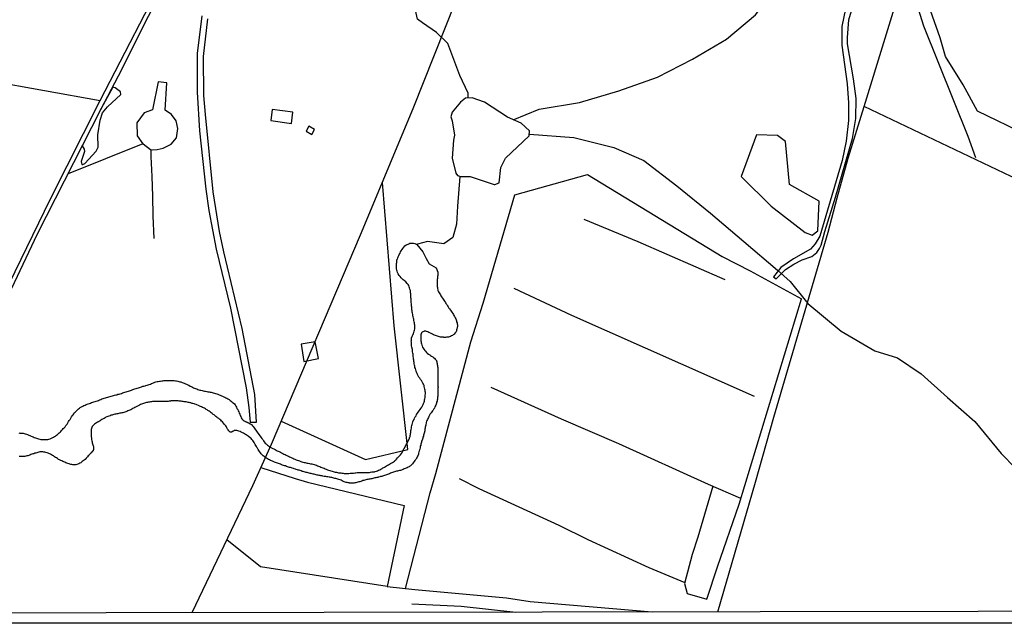
# Model space of a CAD drawing. Units: millimetres. Extents: x 183148 to 185561, y 1654882 to 1657659.
# Drawn here: x 184633 to 184905, y 1654882 to 1655049 of the extents above; entities that cross this region are included whole.
import ezdxf

# ---------------------------------------------------------------- set-up
doc = ezdxf.new("R2010")
doc.units = ezdxf.units.MM
for name, color, linetype in [('EDIFICACAO_REFERENCIAL', 50, 'Continuous'), ('IMAGEM', 7, 'Continuous'), ('V-ARROIO', 5, 'Continuous'), ('V-BANHADO', 102, 'Continuous'), ('V-EDIFICACAO', 240, 'Continuous'), ('V-LAGOA', 5, 'Continuous'), ('V-LOTE', 1, 'Continuous'), ('V-REFERENCIA', 2, 'Continuous'), ('V-TALVEGUE', 7, 'Continuous'), ('V-VALETA', 6, 'Continuous'), ('X-LIMITE_5000', 7, 'Continuous')]:
    doc.layers.add(name, color=color, linetype=linetype)
picture_1 = doc.add_image_def('image1.jpg', size_in_pixel=(4021, 4627))

msp = doc.modelspace()

# ---------------------------------------------------------------- linework, layer by layer
at = {"layer": 'EDIFICACAO_REFERENCIAL'}
msp.add_lwpolyline([(184715.33, 1654955), (184714.41, 1654959.6), (184710.52, 1654958.95), (184711.23, 1654954.21)], close=True, dxfattribs=at)
at = {"layer": 'V-ARROIO'}
for points in [[(184754.28, 1655005.3), (184753.68, 1654997.07), (184753.37, 1654992.06), (184752.39, 1654988.44), (184749.85, 1654986.7), (184745.39, 1654987.33), (184742.62, 1654986.57), (184742.43, 1654986.46)], [(184632.55, 1654934.45), (184632.85, 1654934.42), (184633.15, 1654934.42), (184633.44, 1654934.4), (184633.74, 1654934.36), (184634.04, 1654934.3), (184634.34, 1654934.19), (184634.68, 1654934.11), (184634.98, 1654933.98), (184635.32, 1654933.87), (184635.62, 1654933.77), (184635.96, 1654933.6), (184636.25, 1654933.49), (184636.55, 1654933.36), (184636.85, 1654933.23), (184637.15, 1654933.11), (184637.45, 1654933), (184637.74, 1654932.92), (184638.04, 1654932.81), (184638.34, 1654932.72), (184638.68, 1654932.64), (184638.98, 1654932.59), (184639.32, 1654932.59), (184639.62, 1654932.59), (184639.91, 1654932.59), (184640.25, 1654932.64), (184640.55, 1654932.68), (184640.89, 1654932.76), (184641.19, 1654932.81), (184641.23, 1654932.83), (184642.17, 1654933.3), (184642.4, 1654933.47), (184642.68, 1654933.6), (184642.95, 1654933.81), (184643.21, 1654934.02), (184643.47, 1654934.23), (184643.74, 1654934.45), (184643.98, 1654934.64), (184644.17, 1654934.85), (184644.4, 1654935.09), (184644.64, 1654935.37), (184644.85, 1654935.66), (184645.08, 1654935.89), (184645.34, 1654936.17), (184645.59, 1654936.54), (184645.91, 1654936.9), (184646.1, 1654937.28), (184646.32, 1654937.58), (184646.49, 1654937.88), (184646.72, 1654938.15), (184646.95, 1654938.52), (184647.12, 1654938.86), (184647.34, 1654939.15), (184647.57, 1654939.45), (184647.76, 1654939.75), (184647.98, 1654940.05), (184648.23, 1654940.32), (184648.55, 1654940.64), (184648.74, 1654940.87), (184649.08, 1654941.15), (184649.32, 1654941.3), (184649.55, 1654941.45), (184649.88, 1654941.63), (184650.26, 1654941.85), (184650.55, 1654942.02), (184650.9, 1654942.13), (184651.17, 1654942.26), (184651.45, 1654942.36), (184651.75, 1654942.47), (184652.09, 1654942.6), (184652.38, 1654942.68), (184652.68, 1654942.81), (184652.98, 1654942.94), (184653.28, 1654943.02), (184653.62, 1654943.11), (184653.92, 1654943.19), (184654.26, 1654943.32), (184654.56, 1654943.45), (184654.87, 1654943.58), (184655.19, 1654943.7), (184655.51, 1654943.83), (184655.83, 1654943.92), (184656.15, 1654944.04), (184656.47, 1654944.13), (184656.79, 1654944.24), (184657.11, 1654944.3), (184657.45, 1654944.41), (184657.75, 1654944.49), (184658.09, 1654944.6), (184658.39, 1654944.68), (184658.73, 1654944.77), (184659.02, 1654944.85), (184659.32, 1654944.94), (184659.62, 1654945), (184659.92, 1654945.11), (184660.26, 1654945.19), (184660.56, 1654945.28), (184660.9, 1654945.36), (184661.2, 1654945.49), (184661.2, 1654945.49), (184661.54, 1654945.6), (184661.83, 1654945.7), (184662.17, 1654945.79), (184662.47, 1654945.92), (184662.81, 1654946), (184663.11, 1654946.09), (184663.41, 1654946.21), (184663.71, 1654946.3), (184664.05, 1654946.43), (184664.34, 1654946.51), (184664.64, 1654946.6), (184664.94, 1654946.68), (184665.24, 1654946.79), (184665.58, 1654946.88), (184665.85, 1654947.03), (184666.13, 1654947.11), (184666.43, 1654947.17), (184666.77, 1654947.32), (184667.07, 1654947.36), (184667.41, 1654947.47), (184667.68, 1654947.56), (184667.96, 1654947.62), (184668.26, 1654947.75), (184668.56, 1654947.87), (184668.9, 1654947.96), (184669.17, 1654948.09), (184669.45, 1654948.19), (184669.75, 1654948.3), (184670.09, 1654948.43), (184670.39, 1654948.56), (184670.73, 1654948.66), (184671.03, 1654948.69), (184671.37, 1654948.77), (184671.67, 1654948.79), (184672.01, 1654948.83), (184672.3, 1654948.88), (184672.6, 1654948.9), (184672.9, 1654948.92), (184673.2, 1654948.92), (184673.54, 1654948.92), (184673.88, 1654948.92), (184674.22, 1654948.94), (184674.52, 1654948.92), (184674.82, 1654948.92), (184675.16, 1654948.92), (184675.5, 1654948.9), (184675.84, 1654948.85), (184676.13, 1654948.81), (184676.43, 1654948.79), (184676.73, 1654948.66), (184677.03, 1654948.58), (184677.33, 1654948.52), (184677.62, 1654948.41), (184677.92, 1654948.28), (184678.22, 1654948.17), (184678.56, 1654948), (184678.86, 1654947.92), (184679.2, 1654947.75), (184679.5, 1654947.6), (184679.84, 1654947.41), (184680.14, 1654947.26), (184680.48, 1654947.09), (184680.77, 1654946.94), (184681.07, 1654946.83), (184681.37, 1654946.69), (184681.67, 1654946.6), (184681.97, 1654946.49), (184682.26, 1654946.39), (184682.56, 1654946.28), (184682.86, 1654946.24), (184683.2, 1654946.15), (184683.5, 1654946.09), (184683.84, 1654946), (184684.14, 1654945.96), (184684.48, 1654945.87), (184684.77, 1654945.79), (184685.07, 1654945.77), (184685.37, 1654945.73), (184685.67, 1654945.68), (184685.97, 1654945.58), (184686.26, 1654945.49), (184686.56, 1654945.41), (184686.86, 1654945.32), (184687.2, 1654945.22), (184687.5, 1654945.11), (184687.84, 1654944.96), (184688.14, 1654944.85), (184688.48, 1654944.72), (184688.78, 1654944.6), (184689.12, 1654944.43), (184689.41, 1654944.3), (184689.71, 1654944.17), (184690.01, 1654944.02), (184690.31, 1654943.85), (184690.61, 1654943.66), (184690.9, 1654943.45), (184691.18, 1654943.22), (184691.49, 1654942.98), (184691.77, 1654942.75), (184692.09, 1654942.51), (184692.09, 1654942.51), (184692.28, 1654942.18), (184692.35, 1654942.07), (184692.43, 1654941.88), (184692.64, 1654941.6), (184692.79, 1654941.2), (184692.99, 1654940.9), (184693.13, 1654940.56), (184693.28, 1654940.26), (184693.43, 1654939.92), (184693.56, 1654939.62), (184693.69, 1654939.28), (184693.82, 1654938.98), (184693.94, 1654938.64), (184694.16, 1654938.37), (184694.5, 1654937.96), (184694.75, 1654937.77), (184695.16, 1654937.57), (184695.28, 1654937.53), (184695.35, 1654937.49), (184695.46, 1654937.47), (184695.48, 1654937.45), (184695.56, 1654937.41), (184695.6, 1654937.38), (184695.67, 1654937.36), (184695.8, 1654937.32), (184696.1, 1654937.21), (184696.39, 1654936.99), (184696.8, 1654936.75), (184696.86, 1654936.69), (184697.05, 1654936.43), (184697.24, 1654936.21), (184697.52, 1654935.88), (184697.71, 1654935.62), (184698.16, 1654934.94), (184698.39, 1654934.66), (184698.65, 1654934.3), (184698.84, 1654933.98), (184699.18, 1654933.58), (184699.37, 1654933.3), (184699.69, 1654932.9), (184699.9, 1654932.6), (184700.07, 1654932.3), (184700.3, 1654932.02), (184700.58, 1654931.66), (184700.86, 1654931.4), (184701.24, 1654931.07), (184701.52, 1654930.87), (184701.54, 1654930.83), (184701.65, 1654930.74), (184701.76, 1654930.7), (184701.88, 1654930.61), (184702.48, 1654930.25), (184702.69, 1654930.15), (184702.99, 1654930.02), (184703.29, 1654929.83), (184703.59, 1654929.7), (184703.88, 1654929.53), (184704.18, 1654929.38), (184704.48, 1654929.28), (184704.78, 1654929.13), (184705.12, 1654928.96), (184705.42, 1654928.79), (184705.76, 1654928.62), (184706.06, 1654928.49), (184706.4, 1654928.32), (184706.69, 1654928.15), (184706.99, 1654928), (184707.29, 1654927.89), (184707.59, 1654927.72), (184707.89, 1654927.59), (184708.18, 1654927.49), (184708.48, 1654927.32), (184708.78, 1654927.21), (184709.12, 1654927.06), (184709.42, 1654926.96), (184709.76, 1654926.83), (184710.06, 1654926.74), (184710.4, 1654926.59), (184710.69, 1654926.51), (184710.99, 1654926.42), (184711.29, 1654926.32), (184711.59, 1654926.28), (184711.89, 1654926.19), (184712.18, 1654926.13), (184712.48, 1654926.06), (184712.78, 1654926.02), (184713.12, 1654925.95), (184713.42, 1654925.89), (184713.76, 1654925.83), (184714.06, 1654925.74), (184714.4, 1654925.66), (184714.7, 1654925.55), (184715.04, 1654925.4), (184715.33, 1654925.3), (184715.63, 1654925.17), (184715.93, 1654925.04), (184716.23, 1654924.89), (184716.53, 1654924.79), (184716.82, 1654924.68), (184717.12, 1654924.55), (184717.12, 1654924.55), (184717.42, 1654924.45), (184717.76, 1654924.3), (184718.06, 1654924.19), (184718.4, 1654924.06), (184718.7, 1654923.95), (184719.04, 1654923.87), (184719.33, 1654923.78), (184719.63, 1654923.74), (184719.93, 1654923.66), (184720.23, 1654923.59), (184720.53, 1654923.55), (184720.82, 1654923.47), (184721.12, 1654923.44), (184721.42, 1654923.4), (184721.76, 1654923.32), (184722.06, 1654923.3), (184722.4, 1654923.27), (184722.7, 1654923.23), (184723.04, 1654923.23), (184723.38, 1654923.25), (184723.68, 1654923.27), (184724.02, 1654923.3), (184724.31, 1654923.32), (184724.66, 1654923.36), (184724.95, 1654923.38), (184725.29, 1654923.42), (184725.59, 1654923.44), (184725.93, 1654923.49), (184726.23, 1654923.49), (184726.57, 1654923.51), (184726.87, 1654923.53), (184727.21, 1654923.53), (184727.51, 1654923.53), (184727.85, 1654923.53), (184728.15, 1654923.53), (184728.49, 1654923.51), (184728.78, 1654923.51), (184729.08, 1654923.53), (184729.38, 1654923.55), (184729.68, 1654923.61), (184730.02, 1654923.7), (184730.32, 1654923.7), (184730.66, 1654923.7), (184730.78, 1654923.74), (184730.95, 1654923.81), (184731.29, 1654923.91), (184731.59, 1654924.02), (184731.89, 1654924.17), (184732.19, 1654924.3), (184732.51, 1654924.47), (184732.83, 1654924.62), (184733.08, 1654924.79), (184733.3, 1654924.91), (184733.55, 1654925.04), (184733.81, 1654925.19), (184734.06, 1654925.34), (184734.36, 1654925.51), (184734.61, 1654925.68), (184734.87, 1654925.81), (184735.19, 1654926), (184735.51, 1654926.15), (184735.76, 1654926.32), (184735.98, 1654926.45), (184736.23, 1654926.62), (184736.4, 1654926.81), (184736.62, 1654927), (184736.82, 1654927.23), (184737.12, 1654927.53), (184737.4, 1654927.85), (184737.65, 1654928.13), (184737.93, 1654928.42), (184738.21, 1654928.75), (184740.42, 1654932.91), (184740.42, 1654933), (184740.44, 1654933.04), (184740.44, 1654933.2), (184740.51, 1654933.22), (184740.53, 1654933.24), (184740.55, 1654933.49), (184740.57, 1654933.75), (184740.68, 1654934.05), (184740.68, 1654934.3), (184740.76, 1654934.6), (184740.8, 1654934.86), (184740.8, 1654935.15), (184740.87, 1654935.36), (184740.87, 1654935.43), (184740.93, 1654935.79), (184740.99, 1654936.13), (184741.06, 1654936.47), (184741.16, 1654936.81), (184741.21, 1654937.15), (184741.33, 1654937.49), (184741.46, 1654937.83), (184741.66, 1654938.18), (184741.8, 1654938.52), (184741.95, 1654938.86), (184742.21, 1654939.2), (184742.34, 1654939.54), (184742.57, 1654939.88), (184742.57, 1654939.88), (184742.8, 1654940.22), (184743.06, 1654940.56), (184743.31, 1654940.9), (184743.57, 1654941.24), (184743.83, 1654941.58), (184744.02, 1654941.92), (184744.21, 1654942.26), (184744.31, 1654942.56), (184744.44, 1654942.9), (184744.57, 1654943.24), (184744.59, 1654943.58), (184744.61, 1654943.88), (184744.7, 1654944.22), (184744.72, 1654944.56), (184744.74, 1654944.9), (184744.8, 1654945.24), (184744.78, 1654945.58), (184744.74, 1654945.88), (184744.72, 1654946.22), (184744.68, 1654946.56), (184744.59, 1654946.9), (184744.48, 1654947.24), (184744.44, 1654947.54), (184744.29, 1654947.88), (184744.08, 1654948.22), (184743.93, 1654948.56), (184743.68, 1654948.9), (184743.44, 1654949.24), (184743.25, 1654949.54), (184743, 1654949.88), (184742.81, 1654950.22), (184742.63, 1654950.56), (184742.51, 1654950.86), (184742.38, 1654951.2), (184742.25, 1654951.54), (184742.12, 1654951.88), (184742.02, 1654952.22), (184741.89, 1654952.56), (184741.87, 1654952.86), (184741.76, 1654953.2), (184741.74, 1654953.54), (184741.68, 1654953.88), (184741.63, 1654954.18), (184741.59, 1654954.52), (184741.5, 1654954.86), (184741.48, 1654955.2), (184741.46, 1654955.54), (184741.4, 1654955.88), (184741.38, 1654956.18), (184741.36, 1654956.52), (184741.27, 1654956.86), (184741.23, 1654957.2), (184741.21, 1654957.54), (184741.17, 1654957.65), (184741.12, 1654957.71), (184741.1, 1654957.88), (184741.08, 1654958.18), (184740.97, 1654958.52), (184740.95, 1654958.86), (184740.95, 1654959.2), (184740.93, 1654959.5), (184740.89, 1654959.84), (184740.93, 1654960), (184740.95, 1654960.13), (184740.97, 1654960.52), (184740.99, 1654960.62), (184740.99, 1654960.8), (184741.08, 1654960.86), (184741.1, 1654961.03), (184741.12, 1654961.16), (184741.21, 1654961.28), (184741.23, 1654961.37), (184741.31, 1654961.5), (184741.48, 1654961.84), (184741.61, 1654962.18), (184741.72, 1654962.52), (184741.83, 1654962.86), (184741.87, 1654963.16), (184741.85, 1654963.5), (184741.85, 1654963.84), (184741.85, 1654964.18), (184741.83, 1654964.52), (184741.78, 1654964.82), (184741.7, 1654965.16), (184741.59, 1654965.5), (184741.57, 1654965.84), (184741.51, 1654966.14), (184741.44, 1654966.48), (184741.31, 1654966.82), (184741.29, 1654967.16), (184741.21, 1654967.5), (184741.16, 1654967.84), (184741.1, 1654968.14), (184741.08, 1654968.48), (184741.06, 1654968.82), (184741.02, 1654969.16), (184740.95, 1654969.5), (184740.93, 1654969.84), (184740.93, 1654970.14), (184740.91, 1654970.48), (184740.91, 1654970.48), (184740.87, 1654970.82), (184740.85, 1654971.16), (184740.85, 1654971.46), (184740.8, 1654971.8), (184740.8, 1654972.14), (184740.8, 1654972.48), (184740.78, 1654972.82), (184740.7, 1654973.16), (184740.68, 1654973.46), (184740.65, 1654973.8), (184740.53, 1654974.14), (184740.4, 1654974.48), (184740.34, 1654974.78), (184740.21, 1654975.12), (184740, 1654975.46), (184739.74, 1654975.75), (184739.36, 1654976.14), (184738.93, 1654976.52), (184738.62, 1654976.75), (184738.38, 1654976.97), (184738.1, 1654977.28), (184737.81, 1654977.63), (184737.59, 1654977.95), (184737.27, 1654978.4), (184737.1, 1654978.74), (184736.97, 1654979.08), (184736.91, 1654979.42), (184736.82, 1654979.76), (184736.8, 1654980.1), (184736.8, 1654980.44), (184736.8, 1654980.78), (184736.8, 1654981.12), (184736.82, 1654981.22), (184736.85, 1654981.29), (184736.91, 1654981.33), (184736.91, 1654981.46), (184736.93, 1654981.8), (184736.93, 1654982.14), (184736.93, 1654982.25), (184737, 1654982.31), (184737.04, 1654982.4), (184737.06, 1654982.44), (184737.19, 1654982.78), (184737.31, 1654983.12), (184737.46, 1654983.46), (184737.59, 1654983.76), (184737.8, 1654984.1), (184737.95, 1654984.44), (184738.12, 1654984.78), (184738.34, 1654985.08), (184738.59, 1654985.42), (184738.85, 1654985.76), (184739.14, 1654986.08), (184739.51, 1654986.42), (184740.02, 1654986.61), (184740.19, 1654986.71), (184740.53, 1654986.82), (184740.87, 1654986.88), (184741.21, 1654986.9), (184741.42, 1654986.88), (184741.55, 1654986.84), (184741.89, 1654986.74), (184742.47, 1654986.48), (184744.09, 1654984.46), (184744.97, 1654982.64), (184745.84, 1654981.17), (184747.75, 1654980.08), (184748.2, 1654978.82), (184748.25, 1654978.52), (184748.23, 1654978.23), (184748.21, 1654977.93), (184748.14, 1654977.67), (184748.12, 1654977.37), (184748.1, 1654977.12), (184748.04, 1654976.86), (184748.02, 1654976.57), (184748, 1654976.31), (184748, 1654976.01), (184748, 1654975.76), (184748, 1654975.46), (184748, 1654975.16), (184748.02, 1654974.86), (184748.1, 1654974.57), (184748.12, 1654974.31), (184748.23, 1654974.01), (184748.27, 1654973.76), (184748.4, 1654973.46), (184748.57, 1654973.16), (184748.76, 1654972.86), (184748.93, 1654972.57), (184749.06, 1654972.31), (184749.27, 1654972.03), (184749.51, 1654971.67), (184749.66, 1654971.41), (184749.89, 1654971.08), (184750.06, 1654970.84), (184750.3, 1654970.48), (184750.47, 1654970.22), (184750.7, 1654969.88), (184750.85, 1654969.59), (184750.85, 1654969.59), (184751.06, 1654969.31), (184751.3, 1654968.95), (184751.46, 1654968.69), (184751.74, 1654968.35), (184751.91, 1654968.05), (184752.1, 1654967.82), (184752.36, 1654967.46), (184752.51, 1654967.16), (184752.66, 1654966.86), (184752.87, 1654966.56), (184753.02, 1654966.27), (184753.15, 1654965.97), (184753.25, 1654965.71), (184753.36, 1654965.41), (184753.42, 1654965.16), (184753.53, 1654964.86), (184753.55, 1654964.56), (184753.61, 1654964.27), (184753.63, 1654963.97), (184753.63, 1654963.82), (184753.61, 1654963.77), (184753.59, 1654963.71), (184753.55, 1654963.41), (184753.51, 1654963.16), (184753.42, 1654962.9), (184753.36, 1654962.61), (184753.25, 1654962.35), (184753.04, 1654962.07), (184752.78, 1654961.77), (184752.7, 1654961.69), (184752.64, 1654961.65), (184752.47, 1654961.54), (184752.24, 1654961.37), (184751.98, 1654961.24), (184751.68, 1654961.11), (184751.43, 1654961.03), (184751.13, 1654960.94), (184750.87, 1654960.9), (184750.58, 1654960.86), (184750.32, 1654960.81), (184750.06, 1654960.81), (184749.79, 1654960.81), (184749.77, 1654960.86), (184749.76, 1654960.86), (184749.51, 1654960.86), (184749.21, 1654960.9), (184748.96, 1654960.94), (184748.7, 1654961.03), (184748.4, 1654961.09), (184748.15, 1654961.15), (184747.85, 1654961.26), (184747.6, 1654961.35), (184747.34, 1654961.45), (184747.06, 1654961.58), (184746.72, 1654961.73), (184746.38, 1654961.9), (184746.02, 1654962.07), (184745.74, 1654962.2), (184745.44, 1654962.39), (184745.13, 1654962.5), (184745.08, 1654962.47), (184744.87, 1654962.54), (184744.57, 1654962.52), (184744.44, 1654962.52), (184744.44, 1654962.47), (184744.32, 1654962.45), (184744.06, 1654962.35), (184743.93, 1654962.28), (184743.85, 1654962.22), (184743.74, 1654962.05), (184743.61, 1654961.83), (184743.55, 1654961.54), (184743.51, 1654961.24), (184743.51, 1654960.99), (184743.51, 1654960.69), (184743.51, 1654960.44), (184743.51, 1654960.18), (184743.55, 1654959.88), (184743.59, 1654959.58), (184743.66, 1654959.29), (184743.76, 1654959.03), (184743.8, 1654958.73), (184743.91, 1654958.48), (184744.04, 1654958.18), (184744.19, 1654957.88), (184744.4, 1654957.6), (184744.61, 1654957.24), (184744.78, 1654957), (184745.06, 1654956.69), (184745.27, 1654956.49), (184745.66, 1654956.22), (184745.98, 1654956.03), (184746.21, 1654955.86), (184746.51, 1654955.66), (184746.83, 1654955.47), (184747.02, 1654955.28), (184747.27, 1654955.09), (184747.53, 1654954.86), (184747.76, 1654954.52), (184747.83, 1654954.45), (184747.83, 1654954.45), (184747.85, 1654954.22), (184747.93, 1654954.2), (184747.97, 1654953.92), (184748.06, 1654953.63), (184748.08, 1654953.33), (184748.1, 1654953.07), (184748.14, 1654952.77), (184748.19, 1654952.52), (184748.23, 1654952.22), (184748.23, 1654951.92), (184748.25, 1654951.62), (184748.25, 1654951.33), (184748.25, 1654951.07), (184748.25, 1654950.77), (184748.25, 1654950.52), (184748.25, 1654950.22), (184748.25, 1654949.92), (184748.27, 1654949.62), (184748.27, 1654949.33), (184748.27, 1654949.07), (184748.27, 1654948.77), (184748.27, 1654948.52), (184748.27, 1654948.22), (184748.25, 1654947.92), (184748.27, 1654947.67), (184748.27, 1654947.37), (184748.29, 1654947.11), (184748.25, 1654946.82), (184748.25, 1654946.56), (184748.25, 1654946.3), (184748.25, 1654946.01), (184748.23, 1654945.75), (184748.23, 1654945.45), (184748.23, 1654945.2), (184748.23, 1654944.9), (184748.19, 1654944.6), (184748.14, 1654944.35), (184748.14, 1654944.05), (184748.1, 1654943.79), (184748.02, 1654943.5), (184748, 1654943.24), (184747.89, 1654942.98), (184747.85, 1654942.69), (184747.76, 1654942.43), (184747.63, 1654942.13), (184747.53, 1654941.88), (184747.42, 1654941.62), (184747.27, 1654941.32), (184747.15, 1654941.07), (184746.95, 1654940.77), (184746.76, 1654940.52), (184746.57, 1654940.26), (184746.38, 1654940.02), (184746.12, 1654939.73), (184745.89, 1654939.39), (184745.74, 1654939.03), (184745.61, 1654938.73), (184745.49, 1654938.47), (184745.34, 1654938.18), (184745.23, 1654937.92), (184745.1, 1654937.66), (184745.04, 1654937.37), (184744.97, 1654937.11), (184744.87, 1654936.81), (184744.87, 1654936.56), (184744.8, 1654936.3), (184744.76, 1654936), (184744.74, 1654935.75), (184744.68, 1654935.45), (184744.63, 1654935.2), (184744.61, 1654934.94), (184744.57, 1654934.86), (184744.51, 1654934.64), (184744.48, 1654934.39), (184744.38, 1654934.09), (184744.27, 1654933.83), (184744.23, 1654933.54), (184744.12, 1654933.28), (184744.06, 1654933.03), (184743.97, 1654932.73), (184743.87, 1654932.47), (184743.76, 1654932.17), (184743.72, 1654931.92), (184743.61, 1654931.66), (184743.55, 1654931.37), (184743.49, 1654931.11), (184743.38, 1654930.81), (184743.36, 1654930.56), (184743.31, 1654930.3), (184743.23, 1654930), (184743.21, 1654929.75), (184743.1, 1654929.45), (184742.99, 1654929.19), (184742.91, 1654928.9), (184742.87, 1654928.6), (184742.76, 1654928.34), (184742.61, 1654928.05), (184742.51, 1654927.79), (184742.31, 1654927.51), (184742.12, 1654927.15), (184742.12, 1654927.15), (184741.89, 1654926.87), (184741.68, 1654926.53), (184741.44, 1654926.17), (184741.23, 1654925.94), (184740.98, 1654925.66), (184740.68, 1654925.38), (184740.49, 1654925.28), (184740.27, 1654925.1), (184740.06, 1654924.96), (184739.76, 1654924.81), (184739.51, 1654924.72), (184739.21, 1654924.62), (184738.96, 1654924.51), (184738.7, 1654924.36), (184738.42, 1654924.23), (184738.19, 1654924.17), (184737.89, 1654924.08), (184737.64, 1654924.04), (184737.38, 1654924), (184737.08, 1654923.91), (184736.83, 1654923.85), (184736.53, 1654923.76), (184736.27, 1654923.7), (184735.98, 1654923.59), (184735.72, 1654923.51), (184735.47, 1654923.4), (184735.17, 1654923.3), (184734.91, 1654923.19), (184734.61, 1654923.06), (184734.36, 1654922.96), (184734.1, 1654922.87), (184733.81, 1654922.76), (184733.55, 1654922.68), (184733.25, 1654922.59), (184733, 1654922.53), (184732.74, 1654922.44), (184732.44, 1654922.38), (184732.19, 1654922.32), (184731.89, 1654922.23), (184731.64, 1654922.17), (184731.38, 1654922.12), (184731.08, 1654922.08), (184730.83, 1654922.04), (184730.53, 1654921.93), (184730.27, 1654921.87), (184729.98, 1654921.81), (184729.72, 1654921.74), (184729.46, 1654921.7), (184729.17, 1654921.66), (184728.91, 1654921.61), (184728.61, 1654921.55), (184728.36, 1654921.47), (184728.1, 1654921.4), (184727.8, 1654921.34), (184727.55, 1654921.27), (184727.25, 1654921.15), (184727, 1654921.06), (184726.74, 1654920.98), (184726.44, 1654920.91), (184726.19, 1654920.85), (184725.89, 1654920.76), (184725.63, 1654920.68), (184725.34, 1654920.63), (184725.08, 1654920.59), (184724.83, 1654920.59), (184724.53, 1654920.55), (184724.27, 1654920.55), (184723.99, 1654920.55), (184723.97, 1654920.59), (184723.87, 1654920.59), (184723.72, 1654920.63), (184723.46, 1654920.68), (184723.17, 1654920.74), (184722.91, 1654920.78), (184722.61, 1654920.85), (184722.36, 1654920.93), (184722.14, 1654921.04), (184721.8, 1654921.23), (184721.55, 1654921.36), (184721.27, 1654921.51), (184720.91, 1654921.62), (184720.61, 1654921.72), (184720.36, 1654921.78), (184720.1, 1654921.87), (184719.8, 1654921.91), (184719.55, 1654922), (184719.25, 1654922.08), (184718.99, 1654922.12), (184718.7, 1654922.17), (184718.44, 1654922.21), (184718.19, 1654922.23), (184717.89, 1654922.29), (184717.63, 1654922.34), (184717.33, 1654922.38), (184717.08, 1654922.42), (184716.82, 1654922.46), (184716.53, 1654922.51), (184716.27, 1654922.57), (184715.97, 1654922.62), (184715.72, 1654922.68), (184715.72, 1654922.68), (184715.46, 1654922.72), (184715.16, 1654922.79), (184714.91, 1654922.81), (184714.61, 1654922.89), (184714.36, 1654922.93), (184714.1, 1654923.02), (184713.8, 1654923.1), (184713.55, 1654923.15), (184713.25, 1654923.21), (184712.99, 1654923.27), (184712.7, 1654923.34), (184712.44, 1654923.42), (184712.18, 1654923.49), (184711.89, 1654923.55), (184711.63, 1654923.61), (184711.33, 1654923.68), (184711.08, 1654923.79), (184710.82, 1654923.83), (184710.52, 1654923.95), (184710.27, 1654924.04), (184709.97, 1654924.15), (184709.72, 1654924.21), (184709.46, 1654924.3), (184709.16, 1654924.38), (184708.91, 1654924.47), (184708.61, 1654924.57), (184708.35, 1654924.64), (184708.06, 1654924.72), (184707.8, 1654924.79), (184707.55, 1654924.87), (184707.25, 1654924.93), (184706.99, 1654925.04), (184706.69, 1654925.13), (184706.44, 1654925.21), (184706.18, 1654925.32), (184705.89, 1654925.4), (184705.63, 1654925.49), (184705.33, 1654925.59), (184705.08, 1654925.68), (184704.82, 1654925.78), (184704.52, 1654925.91), (184704.27, 1654926.02), (184703.97, 1654926.11), (184703.71, 1654926.21), (184703.42, 1654926.3), (184703.16, 1654926.4), (184702.95, 1654926.49), (184702.61, 1654926.64), (184702.35, 1654926.74), (184702.07, 1654926.87), (184701.76, 1654927.02), (184701.5, 1654927.13), (184701.22, 1654927.3), (184700.9, 1654927.49), (184700.7, 1654927.64), (184700.29, 1654927.94), (184699.99, 1654928.15), (184699.73, 1654928.4), (184699.48, 1654928.64), (184699.24, 1654928.96), (184699.05, 1654929.28), (184698.84, 1654929.56), (184698.62, 1654929.92), (184698.41, 1654930.22), (184698.28, 1654930.47), (184698.16, 1654930.73), (184697.97, 1654931.02), (184697.82, 1654931.28), (184697.65, 1654931.58), (184697.52, 1654931.83), (184697.35, 1654932.04), (184697.14, 1654932.32), (184696.9, 1654932.62), (184696.67, 1654932.94), (184696.47, 1654933.09), (184696.41, 1654933.13), (184695.88, 1654933.57), (184695.86, 1654933.6), (184695.8, 1654933.66), (184695.69, 1654933.66), (184695.67, 1654933.7), (184695.59, 1654933.77), (184695.41, 1654933.92), (184695.31, 1654933.94), (184695.12, 1654934.04), (184694.9, 1654934.17), (184694.56, 1654934.36), (184694.33, 1654934.49), (184693.99, 1654934.68), (184693.63, 1654934.81), (184693.33, 1654934.96), (184693.07, 1654935.04), (184692.78, 1654935.11), (184692.52, 1654935.15), (184692.27, 1654935.13), (184691.97, 1654935.09), (184691.88, 1654935.07), (184691.82, 1654934.96), (184691.71, 1654934.94), (184691.47, 1654934.73), (184691.47, 1654934.73), (184691.24, 1654934.64), (184691.11, 1654934.64), (184690.99, 1654934.66), (184690.86, 1654934.7), (184690.73, 1654934.83), (184690.5, 1654935.02), (184690.33, 1654935.28), (184690.16, 1654935.51), (184689.98, 1654935.83), (184689.88, 1654936.09), (184689.73, 1654936.39), (184689.54, 1654936.6), (184689.45, 1654936.71), (184689.26, 1654936.9), (184689.05, 1654937.17), (184688.77, 1654937.49), (184688.54, 1654937.72), (184688.3, 1654937.96), (184688.05, 1654938.19), (184687.77, 1654938.41), (184687.46, 1654938.62), (184687.24, 1654938.81), (184686.94, 1654939.02), (184686.71, 1654939.24), (184686.48, 1654939.41), (184686.26, 1654939.57), (184685.98, 1654939.81), (184685.69, 1654940.04), (184685.37, 1654940.26), (184685.09, 1654940.49), (184684.77, 1654940.64), (184684.52, 1654940.79), (184684.32, 1654940.96), (184684.07, 1654941.13), (184683.8, 1654941.26), (184683.54, 1654941.38), (184683.24, 1654941.51), (184682.99, 1654941.64), (184682.69, 1654941.73), (184682.45, 1654941.83), (184682.37, 1654941.89), (184681.5, 1654942.26), (184681.2, 1654942.36), (184680.94, 1654942.47), (184680.65, 1654942.55), (184680.39, 1654942.62), (184680.09, 1654942.72), (184679.84, 1654942.77), (184679.58, 1654942.85), (184679.28, 1654942.89), (184679.03, 1654942.98), (184678.73, 1654943.02), (184678.48, 1654943.02), (184678.22, 1654943.06), (184677.92, 1654943.15), (184677.67, 1654943.17), (184677.37, 1654943.19), (184677.11, 1654943.24), (184676.82, 1654943.24), (184676.56, 1654943.28), (184676.3, 1654943.28), (184676.01, 1654943.28), (184675.75, 1654943.28), (184675.45, 1654943.3), (184675.2, 1654943.3), (184674.94, 1654943.32), (184674.64, 1654943.3), (184674.55, 1654943.3), (184674.49, 1654943.24), (184674.39, 1654943.24), (184674.3, 1654943.24), (184674.09, 1654943.19), (184673.84, 1654943.15), (184673.58, 1654943.15), (184673.28, 1654943.11), (184673.03, 1654943.11), (184672.73, 1654943.11), (184672.47, 1654943.11), (184672.18, 1654943.11), (184671.92, 1654943.11), (184671.67, 1654943.11), (184671.37, 1654943.11), (184671.11, 1654943.15), (184670.81, 1654943.15), (184670.56, 1654943.15), (184670.3, 1654943.15), (184670.01, 1654943.11), (184669.75, 1654943.11), (184669.45, 1654943.11), (184669.2, 1654943.06), (184668.94, 1654943.02), (184668.64, 1654942.98), (184668.39, 1654942.94), (184668.09, 1654942.89), (184667.83, 1654942.81), (184667.54, 1654942.72), (184667.28, 1654942.64), (184667.03, 1654942.6), (184666.73, 1654942.47), (184666.47, 1654942.36), (184666.47, 1654942.36), (184666.17, 1654942.26), (184665.92, 1654942.15), (184665.66, 1654942.02), (184665.37, 1654941.87), (184665.11, 1654941.73), (184664.81, 1654941.6), (184664.56, 1654941.45), (184664.3, 1654941.3), (184664, 1654941.17), (184663.75, 1654941.02), (184663.45, 1654940.85), (184663.2, 1654940.75), (184662.94, 1654940.62), (184662.64, 1654940.51), (184662.39, 1654940.41), (184662.09, 1654940.3), (184661.83, 1654940.21), (184661.54, 1654940.13), (184661.28, 1654940.04), (184661.02, 1654939.98), (184660.73, 1654939.92), (184660.47, 1654939.87), (184660.17, 1654939.79), (184659.92, 1654939.75), (184659.66, 1654939.7), (184659.37, 1654939.66), (184659.11, 1654939.62), (184658.81, 1654939.57), (184658.56, 1654939.49), (184658.3, 1654939.4), (184658, 1654939.32), (184657.75, 1654939.21), (184657.45, 1654939.11), (184657.19, 1654939), (184656.9, 1654938.89), (184656.64, 1654938.77), (184656.39, 1654938.64), (184656.09, 1654938.45), (184655.83, 1654938.3), (184655.53, 1654938.16), (184655.19, 1654937.96), (184655, 1654937.79), (184654.81, 1654937.68), (184654.56, 1654937.53), (184654.3, 1654937.38), (184654, 1654937.21), (184653.75, 1654937.09), (184653.51, 1654936.87), (184653.32, 1654936.7), (184653.11, 1654936.51), (184652.85, 1654936.22), (184652.7, 1654935.92), (184652.62, 1654935.66), (184652.57, 1654935.37), (184652.55, 1654935.11), (184652.53, 1654934.81), (184652.53, 1654934.56), (184652.53, 1654934.3), (184652.55, 1654934), (184652.55, 1654933.71), (184652.59, 1654933.41), (184652.62, 1654933.15), (184652.68, 1654932.85), (184652.68, 1654932.6), (184652.7, 1654932.3), (184652.79, 1654932), (184652.83, 1654931.71), (184652.89, 1654931.41), (184652.98, 1654931.15), (184653.08, 1654930.85), (184653.15, 1654930.73), (184653.19, 1654930.6), (184653.23, 1654930.3), (184653.21, 1654930), (184653.19, 1654929.79), (184653.13, 1654929.73), (184653.13, 1654929.7), (184653.06, 1654929.62), (184653.06, 1654929.51), (184652.98, 1654929.47), (184652.94, 1654929.41), (184652.87, 1654929.26), (184652.76, 1654929.21), (184652.68, 1654929.09), (184652.6, 1654928.98), (184652.4, 1654928.79), (184652.12, 1654928.51), (184651.96, 1654928.3), (184651.76, 1654928.11), (184651.49, 1654927.83), (184651.32, 1654927.66), (184651.13, 1654927.45), (184650.85, 1654927.15), (184650.57, 1654926.89), (184650.34, 1654926.74), (184650.1, 1654926.53), (184649.92, 1654926.38), (184649.66, 1654926.23), (184649.38, 1654926.06), (184649.15, 1654925.89), (184649.15, 1654925.89), (184648.85, 1654925.78), (184648.6, 1654925.7), (184648.34, 1654925.61), (184648.04, 1654925.64), (184647.79, 1654925.66), (184647.49, 1654925.68), (184647.23, 1654925.7), (184646.94, 1654925.74), (184646.68, 1654925.81), (184646.43, 1654925.91), (184646.13, 1654926), (184645.87, 1654926.13), (184645.59, 1654926.23), (184645.28, 1654926.34), (184645.02, 1654926.45), (184644.72, 1654926.59), (184644.47, 1654926.7), (184644.19, 1654926.85), (184643.83, 1654927.02), (184643.55, 1654927.15), (184643.25, 1654927.36), (184642.94, 1654927.55), (184642.7, 1654927.7), (184642.42, 1654927.89), (184642.13, 1654928.11), (184641.89, 1654928.23), (184641.57, 1654928.42), (184641.28, 1654928.59), (184641.04, 1654928.72), (184640.68, 1654928.87), (184640.42, 1654928.93), (184640.03, 1654929.03), (184639.74, 1654929.1), (184639.45, 1654929.17), (184639.19, 1654929.25), (184638.89, 1654929.23), (184638.64, 1654929.19), (184638.38, 1654929.19), (184638.08, 1654929.13), (184637.83, 1654929.06), (184637.53, 1654928.98), (184637.28, 1654928.89), (184637.02, 1654928.83), (184636.72, 1654928.72), (184636.47, 1654928.64), (184636.17, 1654928.55), (184635.91, 1654928.45), (184635.62, 1654928.34), (184635.36, 1654928.25), (184635.1, 1654928.17), (184634.81, 1654928.08), (184634.55, 1654928), (184634.25, 1654927.96), (184634, 1654927.94), (184633.74, 1654927.91), (184633.44, 1654927.91), (184633.19, 1654927.91), (184632.89, 1654927.91), (184632.64, 1654927.94)]]:
    msp.add_lwpolyline(points, dxfattribs=at)
at = {"layer": 'V-BANHADO'}
msp.add_lwpolyline([(184910.92, 1655016.65), (184897.16, 1655023.34), (184893.26, 1655030.58), (184888.38, 1655038.41), (184886.84, 1655043.55), (184883.15, 1655053.95), (184883.78, 1655063.12), (184885.19, 1655066.77), (184888.96, 1655066.22), (184897.13, 1655059.3), (184908.36, 1655050.32)], dxfattribs=at)
for points in [[(184763.99, 1655003.08), (184765.15, 1655003.52), (184765.62, 1655007.75), (184766.86, 1655010.36), (184773.48, 1655016.54), (184773.51, 1655017.88), (184771.19, 1655020), (184767.47, 1655021.64), (184761.13, 1655025.8), (184757.71, 1655027.01), (184755.88, 1655026.91), (184754.44, 1655025.83), (184752.21, 1655023), (184751.77, 1655021.73), (184752.14, 1655020.6), (184752.82, 1655016.64), (184752.53, 1655015.34), (184752.14, 1655010.33), (184753.17, 1655006.15), (184753.7, 1655005.54), (184754.44, 1655005.23), (184757.18, 1655005.28), (184763.77, 1655003.09)], [(184851.56, 1654989.07), (184853.11, 1654990.29), (184853.51, 1654998.45), (184845.29, 1655003.02), (184844.14, 1655014.93), (184841.97, 1655016.57), (184836.15, 1655016.77), (184831.92, 1655005.3), (184840.18, 1654997.08), (184849.57, 1654989.82), (184851.56, 1654989.07)]]:
    msp.add_lwpolyline(points, close=True, dxfattribs=at)
at = {"layer": 'V-EDIFICACAO'}
for points in [[(184702.51, 1655023.81), (184702.13, 1655020.7), (184707.84, 1655019.92), (184708.21, 1655023), (184702.51, 1655023.81)], [(184712.63, 1655019.13), (184711.9, 1655017.75), (184713.45, 1655016.9), (184714.19, 1655018.27), (184712.63, 1655019.13)]]:
    msp.add_lwpolyline(points, close=True, dxfattribs=at)
at = {"layer": 'V-LAGOA'}
msp.add_lwpolyline([(184650.09, 1655013.7), (184650.61, 1655012.79), (184650.75, 1655012.15), (184649.82, 1655009.38), (184649.96, 1655008.54), (184650.29, 1655008.54), (184650.83, 1655008.89), (184653.92, 1655012.23), (184654.47, 1655013.39), (184654.43, 1655016.79), (184655.02, 1655020.86), (184655.67, 1655022.82), (184657.01, 1655024.48), (184660.71, 1655027.92), (184660.64, 1655028.63), (184659.13, 1655029.71), (184658.5, 1655029.92), (184655.33, 1655024.05), (184650.09, 1655013.7)], close=True, dxfattribs=at)
at = {"layer": 'V-LOTE'}
for points in [[(185077.78, 1654921.08), (184918.02, 1654999.76), (184865.88, 1655024.56), (184877.11, 1655061.24), (184867.93, 1655085.73), (184865.26, 1655095.06), (184879.44, 1655110.61), (184892.47, 1655141.81), (184915.79, 1655175.32), (184833.73, 1655273.94)], [(184680.45, 1654884.84), (184697.17, 1654919.97), (184702.29, 1654931.39), (184726.92, 1654989.17), (184741.41, 1655024.06), (184759.1, 1655068.64), (184769.34, 1655091.84), (184784.67, 1655125.82), (184792.78, 1655140.57), (184804.19, 1655162.79), (184818.67, 1655203.07), (184822.48, 1655214.59), (184826.83, 1655226.07), (184834.98, 1655248.91), (184833.44, 1655250.09)], [(184600.41, 1655036.41), (184608.87, 1655034.54), (184655.05, 1655026.22), (184674.25, 1655063.54), (184679.63, 1655074.53)], [(184666.86, 1655014.26), (184668.93, 1655012.73), (184669.4, 1655012.61), (184670.77, 1655012.72), (184672.45, 1655013.12), (184674.62, 1655014.15), (184676.12, 1655015.99), (184676.45, 1655018.54), (184676.04, 1655020.67), (184674.71, 1655022.39), (184672.93, 1655023.56), (184673.42, 1655031.12), (184671.04, 1655031.41), (184669.5, 1655023.7), (184667.16, 1655022.84), (184665.15, 1655020.05), (184665.27, 1655016.53), (184666.83, 1655014.26), (184646.16, 1655005.97)], [(184596.44, 1654908.51), (184602.24, 1654918.85), (184641.34, 1654999.12), (184655.05, 1655026.22)], [(184861.44, 1655010.32), (184865.88, 1655024.62)], [(184669.95, 1654988.17), (184669.7, 1654994.4), (184669.54, 1654999.82), (184669.38, 1655005.28), (184669.14, 1655010.78), (184669.08, 1655012.58)], [(184858.44, 1654999.42), (184861.44, 1655010.32)], [(184739.33, 1654891.5), (184746.07, 1654917.92), (184747.67, 1654923.22), (184757.35, 1654959.64), (184760.73, 1654970.27), (184769.45, 1655000.16), (184789.5, 1655005.79), (184826.66, 1654983.19), (184834.43, 1654979.2), (184848.63, 1654971.51)], [(184704.97, 1654937.7), (184728.28, 1654927.07), (184739.92, 1654929.85), (184736.14, 1654964.01), (184732.94, 1655003.65)], [(184825.46, 1654885.06), (184835.9, 1654920.87), (184840.96, 1654938.8), (184855.93, 1654989.92), (184858.44, 1654999.42)], [(184699.36, 1654924.92), (184708.83, 1654921.84), (184712.24, 1654920.89), (184738.9, 1654914.39), (184734.25, 1654892.08), (184699.31, 1654897.51), (184690.01, 1654904.92)], [(184734.25, 1654892.08), (184741.9, 1654891.19), (184767.17, 1654888.87), (184773.72, 1654887.93), (184807.38, 1654885)]]:
    msp.add_lwpolyline(points, dxfattribs=at)
at = {"layer": 'V-REFERENCIA'}
for points in [[(184860.77, 1655051.58), (184859.7, 1655046.67), (184859.7, 1655041.53), (184861.18, 1655030.83), (184861.54, 1655025.57), (184861.57, 1655020.69), (184860.92, 1655014.99), (184859.82, 1655009.64), (184853.66, 1654988.78), (184852.33, 1654986.64), (184851.07, 1654985.17), (184846.38, 1654982.54), (184842.89, 1654980.1), (184840.9, 1654977.55), (184841.57, 1654977.03), (184844.15, 1654979.61), (184846.47, 1654981.08), (184848.82, 1654982.25), (184851.43, 1654983.15), (184852.8, 1654984.31), (184853.58, 1654985.35), (184854.01, 1654986.31), (184855.02, 1654990.07), (184857.98, 1654999.56), (184862.63, 1655015.77), (184863.6, 1655021.28), (184863.69, 1655026.78), (184862.93, 1655032.24), (184861.26, 1655041.93), (184861.26, 1655043.67), (184861.69, 1655048.56), (184863.19, 1655053.75)], [(184683.09, 1655049.66), (184681.81, 1655039.22), (184681.79, 1655028.52), (184682.49, 1655017.89), (184684.18, 1655001.78), (184685, 1654995.86), (184687.05, 1654985.2), (184690.97, 1654968.91), (184695.33, 1654946.87), (184696.04, 1654941.51), (184696.39, 1654937.45), (184698.2, 1654937.45), (184697.68, 1654945.09), (184694.21, 1654963.27), (184689.12, 1654984.48), (184688, 1654990.04), (184686.25, 1655001), (184684.06, 1655022.4), (184683.66, 1655027.68), (184683.56, 1655038.44), (184684.79, 1655048.79)]]:
    msp.add_lwpolyline(points, dxfattribs=at)
at = {"layer": 'V-TALVEGUE'}
for points in [[(184769.01, 1655020.96), (184776.18, 1655023.82), (184787.28, 1655025.7), (184798.17, 1655028.9), (184808.85, 1655032.66), (184818.49, 1655037.67), (184827.92, 1655043.16), (184835.89, 1655049.91), (184842.47, 1655058.53), (184845.29, 1655067.31)], [(184756.64, 1655026.95), (184756.63, 1655028.26), (184754.33, 1655033.2), (184750.95, 1655042.03), (184747.85, 1655045.02), (184744.02, 1655047.73), (184742.66, 1655048.7), (184741.83, 1655052.53), (184742.18, 1655057.05), (184740.68, 1655058.79), (184736.47, 1655060.79)], [(184773.49, 1655016.92), (184785.78, 1655016.08), (184796.81, 1655013.3), (184805.06, 1655009.68), (184814.21, 1655002.65), (184823.5, 1654995.14), (184832.72, 1654987.28), (184841.94, 1654979.42), (184845.45, 1654976.29), (184850.33, 1654970.17), (184859.55, 1654962.59), (184868.84, 1654957.1), (184875.07, 1654955.15), (184881.65, 1654950.77), (184888.92, 1654944.23), (184896.4, 1654937.62), (184903.74, 1654928.79), (184911.64, 1654920.65), (184919.96, 1654913.35), (184928.42, 1654907.92), (184938.69, 1654902.08)]]:
    msp.add_lwpolyline(points, dxfattribs=at)
at = {"layer": 'V-VALETA'}
for points in [[(184792.08, 1655297.64), (184786.08, 1655285.23), (184772.82, 1655259.02), (184723.91, 1655160.63), (184717.88, 1655149.04), (184704.26, 1655121.41), (184693.54, 1655099.12), (184680, 1655072.48), (184676.56, 1655066.05), (184660.04, 1655033.02), (184655.1, 1655023.66), (184637.62, 1654989.3), (184627.23, 1654967.51), (184608.14, 1654928.4)], [(184877.54, 1655061.94), (184882.26, 1655046.84), (184894.5, 1655016.41), (184896.63, 1655010.47)], [(184788.48, 1654993.5), (184803.38, 1654987.32), (184827.42, 1654976.8)], [(184769.19, 1654974.47), (184785.08, 1654966.98), (184835.56, 1654944.56)], [(184822.49, 1654888.54), (184825.42, 1654897.46), (184831.43, 1654914.82), (184848.63, 1654971.51)], [(184831.89, 1654916.35), (184822.91, 1654920.25), (184798.2, 1654931.48), (184782.35, 1654938.27), (184762.95, 1654946.98)], [(184754.08, 1654921.88), (184759.57, 1654919.08), (184781.59, 1654909.02), (184789.61, 1654905.06), (184806.47, 1654897.26), (184816.36, 1654893.13)], [(184824.16, 1654919.71), (184820.01, 1654905.62), (184818.45, 1654900.86), (184816.31, 1654892.85), (184817.07, 1654890.07), (184822.49, 1654888.54)], [(184741.06, 1654887.22), (184754.69, 1654886.59), (184769.75, 1654884.95)]]:
    msp.add_lwpolyline(points, dxfattribs=at)
at = {"layer": 'X-LIMITE_5000'}
msp.add_lwpolyline([(183148.12, 1657654.05), (183629.61, 1657654.78), (184111.09, 1657655.49), (184592.57, 1657656.17), (185074.06, 1657656.84), (185555.54, 1657657.48), (185556.27, 1657103.19), (185557, 1656548.9), (185557.73, 1655994.61), (185558.46, 1655440.31), (185559.19, 1654886.02), (185077.83, 1654885.37), (184596.47, 1654884.71), (184115.11, 1654884.02), (183633.75, 1654883.31), (183152.38, 1654882.58), (183151.53, 1655436.88), (183150.68, 1655991.17), (183149.83, 1656545.46), (183148.98, 1657099.76), (183148.12, 1657654.05)], dxfattribs=at)

# ---------------------------------------------------------------- referenced raster images: frames only (the image files are external)
at = {"layer": 'IMAGEM'}
image = msp.add_image(picture_1, insert=(183148.05, 1654881.87), size_in_units=(2413.13, 2776.81), dxfattribs=at)
image.dxf.flags = 7

doc.saveas('drawing.dxf')
